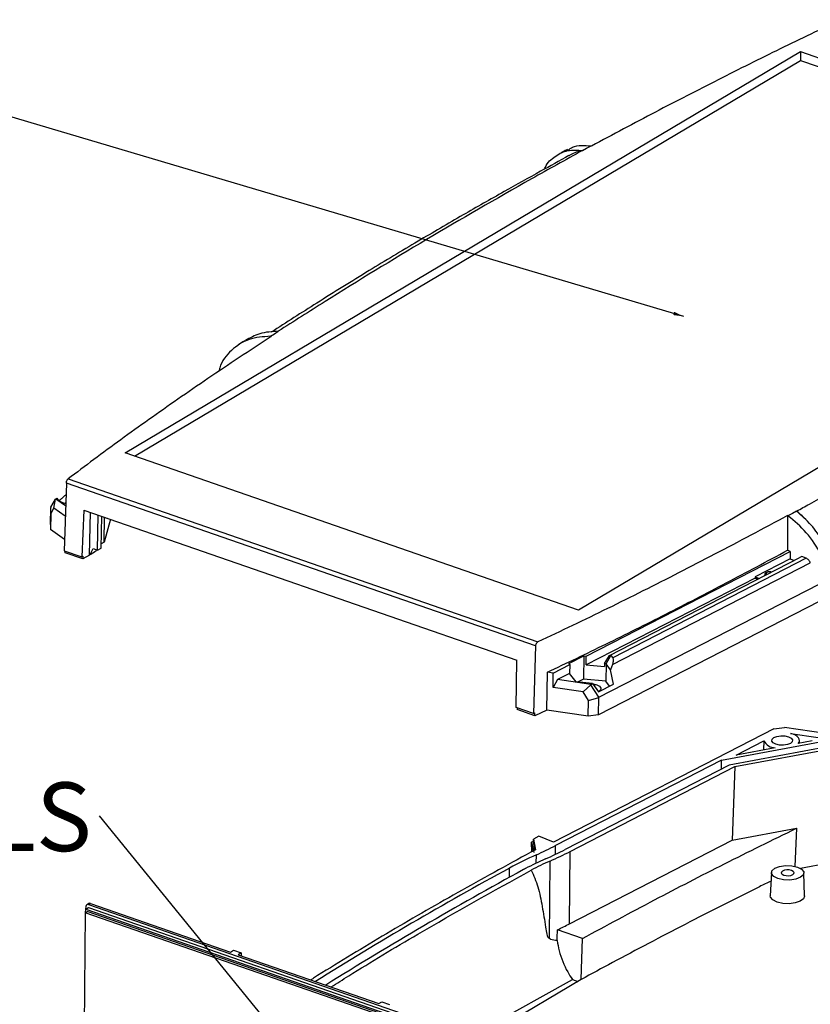
# Model space of a CAD drawing. Extents: x 5 to 292, y 5 to 205.
# Drawn here: x 171 to 202, y 72 to 110 of the extents above; entities that cross this region are included whole.
import ezdxf

# ---------------------------------------------------------------- set-up
doc = ezdxf.new("R2010")
doc.units = 0
doc.layers.get('0').update_dxf_attribs({"linetype": 'CONTINUOUS'})
doc.styles.add('SLDTEXTSTYLE0', font='TXT', dxfattribs={"width": 0.75})
doc.dimstyles.new('SLDDIMSTYLE0', dxfattribs={"dimtxt": 0, "dimasz": 0.4, "dimexe": 0, "dimexo": 0.0625, "dimgap": 0, "dimtad": 0, "dimtih": 1, "dimtoh": 1, "dimdec": 0, "dimrnd": 1e-09, "dimzin": 0, "dimtxsty": 'STANDARD', "dimblk1": 'DOT', "dimblk2": 'DOT', "dimsah": 1, "dimcen": 0.09, "dimazin": 3, "dimtfac": 0.4, "dimtdec": 0, "dimtofl": 0, "dimtmove": 0, "dimatfit": 3, "dimtolj": 1, "dimtzin": 0})

# ---------------------------------------------------------------- blocks, each defined once
blk = doc.blocks.new('_DOT')
at = {"color": 0, "linetype": 'BYBLOCK'}
blk.add_line((-0.5, 0), (-1, 0), dxfattribs=at)
at = {"color": 0, "linetype": 'BYBLOCK', "const_width": 0.5}
blk.add_lwpolyline([(-0.25, 0, 1), (0.25, 0, 1)], format="xyb", close=True, dxfattribs=at)
blk = doc.blocks.new('SW_NOTE_6')
at = {"color": 0, "linetype": 'CONTINUOUS', "insert": (-10.98, 1.283), "char_height": 2.6458, "attachment_point": 2, "style": 'SLDTEXTSTYLE0'}
blk.add_mtext('END PANELS', dxfattribs=at)

msp = doc.modelspace()

# ---------------------------------------------------------------- linework, layer by layer
at = {"color": 7, "linetype": 'CONTINUOUS'}
for p, q in [((175.351, 93.4289), (201.3738, 108.8777)), ((201.3738, 108.8777), (201.3736, 108.5349)), ((201.3738, 108.8777), (218.8523, 102.8192)), ((175.7155, 93.3026), (201.3736, 108.5349)), ((201.3736, 108.5349), (218.4876, 102.6027)), ((192.976, 105.0671), (193.1356, 105.1529)), ((193.1356, 105.1529), (193.3075, 105.2453)), ((193.327, 105.2369), (193.3074, 105.2453)), ((218.8523, 102.8192), (192.8295, 87.3704)), ((180.958, 97.9139), (180.9809, 97.9075)), ((180.9581, 97.9138), (181.1093, 98.0133)), ((181.1093, 98.0133), (181.2499, 98.1057)), ((192.8295, 87.3704), (175.351, 93.4289)), ((173.0889, 92.2635), (173.0064, 89.6592)), ((191.1728, 85.9952), (173.0889, 92.2635)), ((173.1539, 92.4196), (191.2599, 86.1436)), ((172.489, 91.3337), (172.6729, 91.6396)), ((172.6115, 91.2929), (172.6729, 91.6396)), ((172.6729, 91.6396), (172.6879, 91.6556)), ((172.6879, 91.6556), (172.7309, 91.6853)), ((172.6879, 91.6556), (173.0614, 91.3937)), ((173.0647, 91.4991), (173.0088, 91.477)), ((172.4798, 90.662), (172.4852, 91.3206)), ((172.485, 91.0792), (172.48, 90.4726)), ((172.485, 91.0792), (172.4852, 91.3206)), ((172.485, 91.0792), (172.6115, 91.2929)), ((172.489, 91.3337), (172.4852, 91.3206)), ((173.0484, 90.9864), (172.6115, 91.2929)), ((173.7666, 91.2245), (173.6819, 89.425)), ((173.7666, 91.2245), (190.4452, 85.4433)), ((173.9772, 89.4911), (174.0169, 91.1378)), ((174.2923, 89.6781), (174.317, 91.0337)), ((200.8763, 91.0112), (200.8958, 91.0029)), ((200.8763, 91.0112), (200.8787, 89.6757)), ((201.0676, 91.0952), (200.8958, 91.0029)), ((201.2272, 91.181), (201.0676, 91.0952)), ((172.4798, 90.662), (172.48, 90.4726)), ((174.4282, 89.7588), (174.4577, 90.985)), ((174.5503, 89.9913), (174.5583, 90.9501)), ((174.7885, 90.8703), (174.5503, 89.9913)), ((174.6498, 90.9184), (174.6498, 90.899)), ((201.5284, 90.9055), (201.5197, 90.9004)), ((173.0201, 90.0938), (172.48, 90.4726)), ((174.5503, 89.9913), (174.4321, 89.9211)), ((173.0064, 89.6592), (173.6819, 89.425)), ((173.0409, 89.5753), (173.0418, 89.6469)), ((173.7217, 89.3394), (173.0409, 89.5753)), ((173.9772, 89.4911), (173.7217, 89.3394)), ((174.0017, 89.5119), (173.9779, 89.5202)), ((174.0017, 89.5119), (174.1222, 89.7371)), ((174.0017, 89.5119), (174.2132, 89.6375)), ((174.1222, 89.7371), (174.2923, 89.6781)), ((174.2474, 89.6937), (174.2132, 89.6375)), ((174.2923, 89.6781), (174.4282, 89.7588)), ((193.1237, 85.5989), (200.9774, 89.6336)), ((200.9774, 89.6336), (200.8787, 89.6757)), ((200.9774, 89.6336), (200.977, 89.3446)), ((173.7243, 89.4503), (173.6819, 89.425)), ((173.7243, 89.4503), (173.7217, 89.3394)), ((194.021, 85.6294), (201.3235, 89.3809)), ((194.1324, 85.2796), (201.7563, 89.1962)), ((201.601, 89.3672), (194.1425, 85.5356)), ((200.977, 89.3446), (199.6264, 88.6508)), ((200.977, 89.3446), (201.1276, 89.2803)), ((201.4339, 89.4386), (201.3235, 89.3809)), ((201.601, 89.3672), (201.4339, 89.4386)), ((199.626, 88.6062), (193.1209, 85.2643)), ((193.6092, 84.0129), (202.1009, 88.3753)), ((199.6264, 88.6508), (199.626, 88.6062)), ((199.626, 88.6062), (199.7327, 88.5636)), ((199.6264, 88.6508), (199.7817, 88.5888)), ((202.0998, 87.7085), (193.5992, 83.3415)), ((191.1728, 85.9952), (191.0917, 83.3903)), ((190.4162, 83.6245), (190.4452, 85.4433)), ((192.4531, 85.3133), (193.0268, 85.608)), ((192.4531, 85.3133), (192.4853, 85.2709)), ((193.0268, 85.608), (193.0194, 84.7159)), ((193.0268, 85.608), (193.1237, 85.5989)), ((193.1209, 85.2643), (193.1237, 85.5989)), ((193.8299, 85.3092), (193.829, 85.1977)), ((193.8299, 85.3092), (194.021, 85.6294)), ((193.8839, 85.3041), (193.8299, 85.3092)), ((193.8839, 85.3041), (193.8784, 84.635)), ((193.8839, 85.3041), (194.075, 85.6243)), ((194.0623, 85.0693), (193.8839, 85.3041)), ((194.021, 85.6294), (194.075, 85.6243)), ((194.075, 85.6243), (194.1425, 85.5356)), ((191.6075, 83.5213), (191.6229, 84.9772)), ((191.8498, 84.9444), (191.6229, 84.9772)), ((191.8414, 84.3927), (191.8498, 84.9444)), ((191.8498, 84.9444), (192.4853, 85.2709)), ((192.4825, 84.9364), (192.0162, 84.6968)), ((192.4853, 85.2709), (192.4825, 84.9364)), ((192.7357, 84.6032), (192.4825, 84.9364)), ((193.1209, 85.2643), (193.829, 85.1977)), ((194.1324, 85.2796), (194.0623, 85.0693)), ((194.1659, 84.522), (194.0623, 85.0693)), ((192.0162, 84.6968), (191.8414, 84.3927)), ((193.2976, 84.5117), (192.0162, 84.6968)), ((193.361, 84.5443), (192.7357, 84.6032)), ((193.0194, 84.7159), (192.79, 84.5981)), ((193.8784, 84.635), (193.0194, 84.7159)), ((193.2976, 84.5117), (193.361, 84.5443)), ((193.361, 84.5443), (193.5923, 84.2273)), ((194.0209, 84.4475), (193.8784, 84.635)), ((193.0015, 84.2252), (191.8414, 84.3927)), ((193.0015, 84.2252), (193.2965, 84.4909)), ((193.2115, 83.8949), (193.0015, 84.2252)), ((193.2965, 84.4909), (193.2976, 84.5117)), ((193.6092, 84.0129), (193.2965, 84.4909)), ((193.5923, 84.2273), (194.1659, 84.522)), ((193.1962, 83.2918), (193.2115, 83.8949)), ((193.2115, 83.8949), (193.6046, 84)), ((193.5992, 83.3415), (193.6046, 84)), ((193.6092, 84.0129), (193.6046, 84)), ((191.0917, 83.3903), (190.4162, 83.6245)), ((190.459, 83.6097), (190.4595, 83.5376)), ((191.1403, 83.3016), (190.4595, 83.5376)), ((191.0917, 83.3903), (191.1408, 83.4133)), ((191.6075, 83.5213), (191.1403, 83.3016)), ((191.1403, 83.3016), (191.1408, 83.4133)), ((193.1962, 83.2918), (191.6075, 83.5213)), ((193.5992, 83.3415), (193.1962, 83.2918)), ((200.3539, 82.7978), (191.8555, 78.432)), ((200.3539, 82.7978), (200.7569, 82.8475)), ((202.3456, 82.6181), (200.7569, 82.8475)), ((198.34, 81.5908), (202.2764, 82.3209)), ((198.8936, 81.7892), (199.967, 82.3407)), ((199.967, 82.3407), (199.9579, 81.9868)), ((200.9915, 82.6247), (202.0549, 82.4711)), ((201.822, 82.3328), (201.2883, 82.2338)), ((201.3428, 82.2439), (201.3405, 82.355)), ((202.4803, 82.1132), (198.6261, 81.3984)), ((198.8538, 81.3431), (202.6093, 82.0396)), ((200.4017, 82.0692), (198.8936, 81.7892)), ((198.34, 81.5908), (191.9415, 78.3037)), ((198.3372, 81.2499), (198.34, 81.5908)), ((198.6261, 81.3984), (192.3133, 78.1553)), ((192.5021, 78.08), (198.8538, 81.3431)), ((198.8538, 81.3431), (198.7491, 78.5133)), ((198.7491, 78.5133), (201.2192, 78.9715)), ((201.2192, 78.9715), (201.1606, 77.5008)), ((191.0838, 78.4424), (191.0847, 78.5539)), ((191.2992, 78.6698), (191.0847, 78.5539)), ((191.0847, 78.5539), (191.1682, 78.144)), ((191.8555, 78.432), (191.2992, 78.6698)), ((192.4789, 75.2922), (198.7491, 78.5133)), ((191.0189, 78.4417), (191.084, 78.4767)), ((191.0263, 78.4389), (191.0189, 78.4417)), ((191.0297, 78.0691), (191.0189, 78.4417)), ((191.0389, 78.0741), (191.0263, 78.4389)), ((191.1107, 78.0345), (191.0269, 78.4391)), ((191.1446, 78.1441), (191.0838, 78.4424)), ((192.4789, 75.2922), (192.5021, 78.08)), ((191.7022, 74.7237), (191.727, 77.7087)), ((202.4682, 77.6283), (201.3755, 77.4256)), ((200.2577, 77.2655), (200.2154, 76.3739)), ((201.535, 76.3629), (201.5075, 77.2551)), ((173.8325, 75.7287), (173.8335, 75.8522)), ((173.8335, 75.8522), (173.9463, 75.9192)), ((173.8335, 75.8522), (190.632, 70.0295)), ((173.8456, 75.8594), (173.8464, 75.9538)), ((173.9576, 76.0713), (173.8825, 76.0267)), ((173.9463, 75.9192), (190.7447, 70.0964)), ((173.9472, 76.0307), (174.0224, 76.0753)), ((173.9472, 76.0307), (190.7456, 70.2079)), ((174.0224, 76.0753), (179.4154, 74.2059)), ((173.8177, 75.7199), (173.7677, 69.6982)), ((173.8177, 75.7199), (173.8929, 75.7646)), ((190.4963, 69.9387), (173.8177, 75.7199)), ((190.5715, 69.9833), (173.8929, 75.7646)), ((192.9772, 74.7296), (192.0143, 75.0634)), ((192.9252, 73.1474), (192.9772, 74.7296)), ((179.4154, 74.2059), (179.5282, 74.2729)), ((179.5282, 74.2729), (179.8278, 74.169)), ((179.8278, 74.169), (179.7151, 74.1021)), ((179.7151, 74.1021), (185.1281, 72.2258)), ((179.8278, 74.169), (179.8269, 74.0633)), ((188.7001, 70.9854), (192.5865, 73.1505)), ((192.9226, 73.1483), (189.0681, 70.8601)), ((192.5865, 73.1505), (192.801, 73.0761)), ((192.9226, 73.1483), (192.9252, 73.1474)), ((185.1281, 72.2258), (185.2409, 72.2927)), ((185.2409, 72.2927), (185.5405, 72.1889))]:
    msp.add_line(p, q, dxfattribs=at)
at = {"color": 8, "linetype": 'CONTINUOUS'}
for p, q in [((191.9387, 77.9695), (191.9415, 78.3037)), ((191.1983, 77.6272), (191.201, 77.9489)), ((190.1646, 77.0721), (190.1677, 77.4386))]:
    msp.add_line(p, q, dxfattribs=at)
at = {"color": 7, "linetype": 'CONTINUOUS', "flags": 128}
for points in [[(199.997, 88.7309), (199.999, 88.7175), (200.0056, 88.7039)], [(200.9135, 82.4925), (201.0175, 82.4392), (201.069, 82.3723), (201.0603, 82.302), (200.9926, 82.2389), (200.8762, 82.1927), (200.7289, 82.1704), (200.5731, 82.1754), (200.4325, 82.2069), (200.3285, 82.2602), (200.2769, 82.3271), (200.2857, 82.3974), (200.3534, 82.4605), (200.4698, 82.5067), (200.6171, 82.529), (200.7729, 82.524), (200.9135, 82.4925)], [(201.2883, 82.2338), (201.3252, 82.2871), (201.3402, 82.3427), (201.3327, 82.3988), (201.303, 82.4535), (201.252, 82.5051), (201.1815, 82.5518), (201.0937, 82.5921), (200.9915, 82.6247)], [(201.3819, 77.0822), (201.2001, 77.01), (200.9699, 76.9751), (200.7264, 76.9829), (200.5067, 77.0322), (200.3442, 77.1154), (200.2637, 77.2199), (200.2774, 77.3298), (200.3832, 77.4284), (200.565, 77.5006), (200.7952, 77.5354), (201.0387, 77.5276), (201.2584, 77.4784), (201.4208, 77.3952), (201.5014, 77.2906), (201.4877, 77.1807), (201.3819, 77.0822)], [(200.6828, 77.3245), (200.6405, 77.2851), (200.635, 77.2411), (200.6672, 77.1993), (200.7322, 77.166), (200.8201, 77.1463), (200.9175, 77.1432), (201.0095, 77.1572), (201.0823, 77.186), (201.1246, 77.2255), (201.1301, 77.2694), (201.0979, 77.3112), (201.0329, 77.3445), (200.945, 77.3642), (200.8476, 77.3673), (200.7555, 77.3534), (200.6828, 77.3245)], [(200.4783, 76.1276), (200.3146, 76.2095), (200.2267, 76.3122), (200.2154, 76.3739)], [(201.535, 76.3629), (201.535, 76.3593), (201.4909, 76.2518), (201.3635, 76.1594), (201.1702, 76.0945), (200.9371, 76.0659), (200.6956, 76.0775), (200.4783, 76.1276)]]:
    msp.add_lwpolyline(points, dxfattribs=at)
at = {"color": 8, "linetype": 'CONTINUOUS', "flags": 128}
msp.add_lwpolyline([(200.2601, 88.8346), (200.2348, 88.8388), (200.1764, 88.8407), (200.1212, 88.8323), (200.0775, 88.815), (200.0521, 88.7913), (200.0488, 88.7649), (200.0682, 88.7399), (200.0713, 88.7376)], dxfattribs=at)
at = {"color": 7, "linetype": 'CONTINUOUS'}
for centre, radius, start, end in [((200.4052, 82.5585), 0.4893, 206.42904, 269.59648), ((185.0405, 91.7586), 15.1215, 294.04152, 297.15278), ((185.1982, 92.028), 15.5909, 294.04152, 297.15278), ((197.1574, 64.5722), 14.643, 114.00254, 118.51207), ((197.4733, 64.5074), 14.5432, 114.03522, 117.41003), ((185.2782, 92.1647), 15.8292, 294.04152, 297.15278), ((258.2402, -47.7352), 142.4868, 118.538266, 122.02291), ((261.2554, -52.2969), 147.6252, 118.549081, 121.973673), ((192.7456, 73.6306), 4.2678, 117.44991, 118.58427), ((197.5768, 64.594), 14.3602, 114.03936, 117.24327), ((173.92, 75.9618), 0.0741, 68.47144, 186.2063), ((173.9942, 76.005), 0.0757, 68.20148, 118.91972), ((185.4495, 88.9839), 15.3908, 295.24806, 297.17632)]:
    msp.add_arc(centre, radius, start, end, dxfattribs=at)
msp.add_ellipse((180.3317, 127.5027), major_axis=(13.3814, 430.2039), ratio=0.0311461, start_param=4.5901967, end_param=4.5911599, dxfattribs=at)
for points, knots in [([(202.9434, 110.1046), (202.5536, 109.9206), (201.7662, 109.549), (200.5889, 108.9791), (199.3996, 108.3932), (198.2014, 107.7918), (196.9939, 107.1749), (195.7783, 106.5432), (194.5523, 105.8963), (193.7377, 105.4579), (193.327, 105.2369)], [0, 0, 0, 0, 0.1170758, 0.2365201, 0.3583438, 0.482557, 0.6084994, 0.7368893, 0.8673509, 1, 1, 1, 1]), ([(192.976, 105.0671), (192.3217, 104.7039), (190.2843, 103.573), (186.9423, 101.6457), (183.7207, 99.6765), (181.8506, 98.4876), (181.2499, 98.1057)], [0, 0, 0, 0, 0.16057964, 0.5000013, 0.83939039, 1, 1, 1, 1]), ([(191.5178, 104.3536), (191.5271, 104.377), (191.6156, 104.5996), (191.9184, 104.8633), (192.4004, 105.1109), (192.7842, 105.0817), (192.976, 105.0671)], [0, 0, 0, 0, 0.0375824, 0.3582864, 0.6792232, 1, 1, 1, 1]), ([(192.3964, 105.1092), (192.3398, 105.0788), (192.2436, 105.0269), (192.1476, 104.975), (192.108, 104.9535)], [0, 0, 0, 0, 0.587735, 1, 1, 1, 1]), ([(192.4146, 105.0777), (192.4737, 105.1196), (192.7228, 105.2961), (193.0545, 105.2674), (193.3074, 105.2455)], [0, 0, 0, 0, 0.2375259, 1, 1, 1, 1]), ([(192.9759, 105.067), (192.814, 105.0272), (192.6298, 104.9818), (192.4781, 104.8765), (192.4598, 104.8638)], [0, 0, 0, 0, 0.8794724, 1, 1, 1, 1]), ([(192.4562, 104.8697), (192.0911, 104.6694), (191.2517, 104.209), (189.8893, 103.4483), (188.3104, 102.5509), (186.5719, 101.5383), (184.6912, 100.4075), (182.8046, 99.2398), (181.5664, 98.445), (180.9827, 98.0703)], [0, 0, 0, 0, 0.0903913, 0.2078454, 0.3413313, 0.4908766, 0.6564732, 0.8380639, 1, 1, 1, 1]), ([(180.9809, 97.9075), (180.5676, 97.6359), (179.7488, 97.0979), (178.5518, 96.2924), (177.3929, 95.4976), (176.2733, 94.7131), (175.194, 93.9391), (174.1541, 93.1769), (173.4847, 92.6701), (173.1539, 92.4196)], [0, 0, 0, 0, 0.1514353, 0.3000394, 0.4457678, 0.5887132, 0.7289124, 0.8660027, 1, 1, 1, 1]), ([(180.958, 97.9141), (180.6713, 97.8955), (180.0981, 97.8584), (179.4355, 97.4009), (179.0485, 96.9461), (178.9853, 96.6167), (178.9775, 96.5761)], [0, 0, 0, 0, 0.31850198, 0.63688533, 0.9552494, 1, 1, 1, 1]), ([(181.2499, 98.1057), (181.0046, 98.092), (180.5404, 98.0661), (180.1659, 97.8497), (179.9893, 97.7476)], [0, 0, 0, 0, 0.5281796, 1, 1, 1, 1]), ([(201.2273, 91.1811), (201.3912, 91.2717), (202.0471, 91.6343), (203.0433, 92.1909), (204.0408, 92.7555), (204.8901, 93.2407), (205.5657, 93.6303), (206.2369, 94.0215), (206.7382, 94.3158), (207.5696, 94.8074), (208.5574, 95.4007), (209.697, 96.0972), (210.5044, 96.5971), (211.2897, 97.0878), (212.054, 97.569), (212.6536, 97.9513), (212.9534, 98.1424)], [0, 0, 0, 0, 0.0401433, 0.1605751, 0.2454232, 0.2878471, 0.3726952, 0.4151196, 0.4575594, 0.4999997, 0.6272572, 0.7120959, 0.7969531, 0.8393911, 0.9196944, 1, 1, 1, 1]), ([(179.984, 97.7572), (179.9543, 97.7378), (179.8709, 97.6833), (179.7877, 97.6288), (179.7341, 97.5937)], [0, 0, 0, 0, 0.3560459, 1, 1, 1, 1]), ([(173.0889, 92.2635), (173.0903, 92.2782), (173.0929, 92.3085), (173.1075, 92.3534), (173.124, 92.3855), (173.1395, 92.407), (173.1489, 92.4152), (173.1539, 92.4196)], [0, 0, 0, 0, 0.2427775, 0.4989868, 0.712219, 0.8468883, 1, 1, 1, 1]), ([(172.8005, 91.5978), (172.8226, 91.6109), (172.8726, 91.6405), (172.9745, 91.7263), (173.0454, 91.7956), (173.075, 91.8245)], [0, 0, 0, 0, 0.3166244, 0.7152585, 1, 1, 1, 1]), ([(173.0634, 91.4591), (173.0379, 91.4669), (172.964, 91.4895), (172.8677, 91.5409), (172.7769, 91.609), (172.7462, 91.6599), (172.7309, 91.6853)], [0, 0, 0, 0, 0.149711, 0.4331407, 0.7165703, 1, 1, 1, 1]), ([(200.8763, 91.0112), (200.4073, 90.759), (199.4779, 90.2592), (198.0791, 89.5237), (196.6931, 88.8076), (195.3185, 88.1115), (193.9559, 87.4357), (192.6079, 86.7803), (191.7058, 86.3542), (191.2599, 86.1436)], [0, 0, 0, 0, 0.1514398, 0.3000438, 0.4457751, 0.5887152, 0.7289164, 0.866006, 1, 1, 1, 1]), ([(202.7097, 87.5593), (202.6761, 87.8828), (202.6089, 88.5298), (202.2037, 89.5125), (201.626, 90.3954), (201.1393, 90.8005), (200.8958, 91.0031)], [0, 0, 0, 0, 0.2499661, 0.4999793, 0.749946, 1, 1, 1, 1]), ([(202.8689, 88.3837), (202.8011, 88.6583), (202.666, 89.206), (202.2806, 89.9864), (201.7973, 90.6799), (201.4172, 91.014), (201.2272, 91.181)], [0, 0, 0, 0, 0.2508635, 0.5004963, 0.7503104, 1, 1, 1, 1]), ([(201.7294, 90.6991), (201.7013, 90.733), (201.5512, 90.9138), (201.3726, 91.0613), (201.2274, 91.1811)], [0, 0, 0, 0, 0.1871193, 1, 1, 1, 1]), ([(191.6229, 84.9772), (191.9984, 85.1556), (192.7569, 85.5157), (193.8909, 86.0674), (195.0361, 86.6339), (196.1895, 87.2147), (197.3516, 87.8097), (198.5211, 88.4185), (199.7002, 89.0414), (200.4838, 89.4632), (200.8787, 89.6757)], [0, 0, 0, 0, 0.1173981, 0.2370695, 0.3590239, 0.4832708, 0.6091846, 0.7374288, 0.8676678, 1, 1, 1, 1]), ([(201.7563, 89.1962), (201.7485, 89.2128), (201.7321, 89.2477), (201.6968, 89.296), (201.6523, 89.3402), (201.6186, 89.358), (201.601, 89.3672)], [0, 0, 0, 0, 0.216526, 0.4553829, 0.7165495, 1, 1, 1, 1]), ([(200.1936, 88.8456), (200.173, 88.8449), (200.1272, 88.8435), (200.0659, 88.8243), (200.0227, 88.795), (199.999, 88.7604), (199.9991, 88.7389), (199.9991, 88.7312)], [0, 0, 0, 0, 0.2132475, 0.4735788, 0.7224653, 0.9009581, 1, 1, 1, 1]), ([(200.2671, 88.8382), (200.2469, 88.8427), (200.2227, 88.8481), (200.1977, 88.8459), (200.1936, 88.8456)], [0, 0, 0, 0, 0.8345521, 1, 1, 1, 1]), ([(191.1728, 85.9952), (191.1744, 86.0098), (191.1777, 86.0399), (191.1971, 86.0831), (191.2194, 86.1132), (191.2404, 86.1328), (191.2531, 86.1398), (191.2599, 86.1436)], [0, 0, 0, 0, 0.2429518, 0.49941348, 0.71243108, 0.8469937, 1, 1, 1, 1]), ([(194.1425, 85.5356), (194.149, 85.5232), (194.1634, 85.4957), (194.1679, 85.4118), (194.1468, 85.3333), (194.1324, 85.2796)], [0, 0, 0, 0, 0.2062725, 0.45647, 1, 1, 1, 1]), ([(193.3775, 84.5218), (193.3799, 84.5217), (193.4343, 84.5202), (193.4808, 84.5048), (193.5253, 84.49)], [0, 0, 0, 0, 0.0441877, 1, 1, 1, 1]), ([(193.5253, 84.49), (193.5634, 84.4734), (193.6397, 84.4402), (193.6914, 84.3699), (193.6796, 84.2996), (193.6392, 84.2495), (193.5947, 84.2326), (193.5898, 84.2307)], [0, 0, 0, 0, 0.2424208, 0.4848415, 0.7272623, 0.969683, 1, 1, 1, 1]), ([(192.9772, 74.7296), (193.8991, 75.2253), (195.6997, 76.1933), (198.4431, 77.6094), (200.2937, 78.5174), (201.2192, 78.9715)], [0, 0, 0, 0, 0.3440406, 0.6719588, 1, 1, 1, 1]), ([(191.1682, 78.144), (191.1675, 78.1436), (191.0478, 78.079), (190.4531, 77.7573), (189.3909, 77.1764), (187.9918, 76.3953), (186.1511, 75.3449), (184.3589, 74.2773), (183.0058, 73.4469), (182.5417, 73.1529), (182.5082, 73.1317)], [0, 0, 0, 0, 0.0002501, 0.0397462, 0.197732, 0.3557182, 0.513705, 0.8296989, 0.9876858, 1, 1, 1, 1]), ([(183.2936, 72.8594), (183.518, 73.002), (184.6017, 73.6907), (187.1306, 75.2067), (189.5342, 76.544), (191.0032, 77.3613)], [0, 0, 0, 0, 0.0921698, 0.4452087, 1, 1, 1, 1]), ([(191.003, 77.3612), (191.0957, 77.1528), (191.2823, 76.7337), (191.4262, 75.9578), (191.5347, 75.3431), (191.5829, 74.9459), (191.6258, 74.784), (191.6741, 74.7459), (191.7022, 74.7237)], [0, 0, 0, 0, 0.2717466, 0.5467102, 0.8219514, 0.919755, 0.9532505, 1, 1, 1, 1]), ([(200.2422, 76.9384), (200.0944, 76.8662), (198.9734, 76.3181), (196.9243, 75.275), (194.6475, 74.0777), (193.3261, 73.3639), (192.9252, 73.1474)], [0, 0, 0, 0, 0.0586632, 0.4450803, 0.8316487, 1, 1, 1, 1]), ([(191.9999, 74.6521), (191.9134, 74.6548), (191.8065, 74.658), (191.7189, 74.7132), (191.7022, 74.7237)], [0, 0, 0, 0, 0.8095067, 1, 1, 1, 1]), ([(191.9999, 74.6521), (192.0229, 74.5181), (192.0936, 74.107), (192.3054, 73.5859), (192.5253, 73.2453), (192.5865, 73.1505)], [0, 0, 0, 0, 0.2586821, 0.7937742, 1, 1, 1, 1])]:
    msp.add_open_spline(points, degree=3, knots=knots, dxfattribs=at)

# ---------------------------------------------------------------- block references
msp.add_blockref('SW_NOTE_6', (174.3717, 79.4537), dxfattribs=at)

# ---------------------------------------------------------------- leaders
for points in [[(196.878, 98.6802), (163.5641, 108.5511)], [(182.5619, 69.3852), (174.3717, 79.4537)]]:
    msp.add_leader(points, dimstyle='SLDDIMSTYLE0', dxfattribs=at)

doc.saveas('drawing.dxf')
